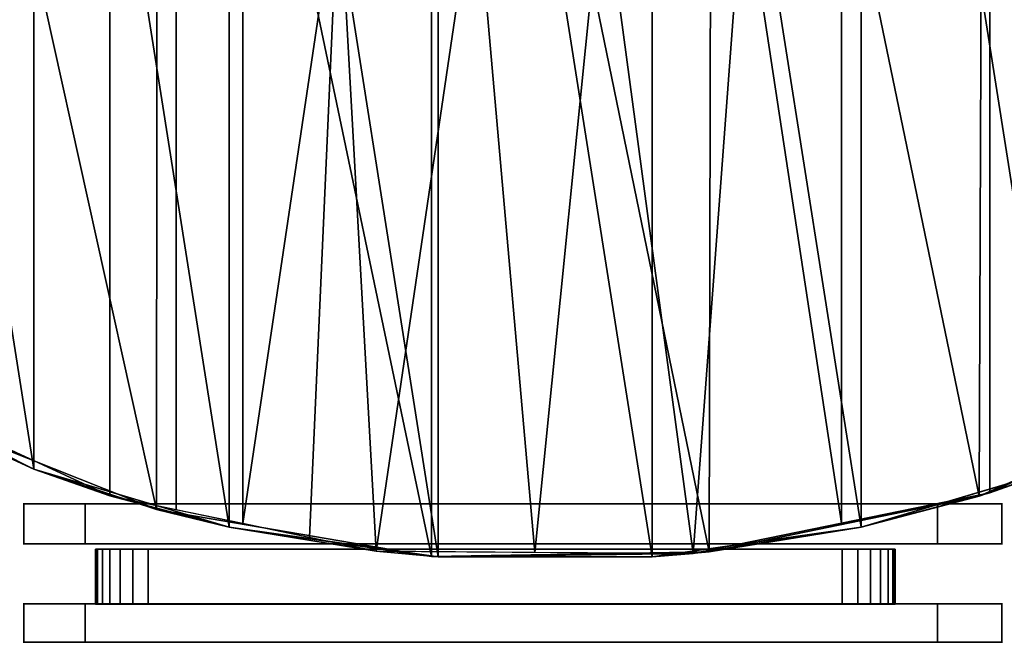
# Model space of a CAD drawing. Units: millimetres. Extents: x -65 to 66, y -62 to 0.
# Drawn here: x -50 to -22, y -62 to -44 of the extents above; entities that cross this region are included whole.
import ezdxf

# ---------------------------------------------------------------- set-up
doc = ezdxf.new("R2010")
doc.units = ezdxf.units.MM
doc.layers.add('A-GENM', color=13, linetype='Continuous', lineweight=30)

msp = doc.modelspace()

# ---------------------------------------------------------------- linework, layer by layer
at = {"layer": 'A-GENM', "color": 7, "true_color": 0xffffff, "transparency": 33554458}
for points, invisible_edges in [([(-38.136, -59.874, 185), (-38.136, -20.093, 185), (-44.271, -20.963, 185), (-44.271, -59.005, 185)], 5), ([(-38.136, -20.093, 44.849), (-31.864, -59.874, 44.849), (-38.136, -59.874, 44.849), (-44.271, -20.963, 44.849)], 5), ([(-31.864, -59.874, 185), (-31.864, -20.093, 185), (-38.136, -20.093, 185), (-38.136, -59.874, 185)], 5), ([(-38.136, -20.093, 44.849), (-31.864, -20.093, 44.849), (-31.864, -59.874, 44.849)], 14), ([(-25.729, -20.963, 185), (-31.864, -20.093, 185), (-25.729, -59.005, 185), (-20, -57.304, 185)], 10), ([(-31.864, -59.874, 185), (-25.729, -59.005, 185), (-31.864, -20.093, 185)], 14), ([(-25.729, -59.005, 44.849), (-31.864, -59.874, 44.849), (-31.864, -20.093, 44.849), (-25.729, -20.963, 44.849)], 10), ([(-44.271, -59.005, 185), (-44.271, -20.963, 185), (-50, -22.663, 185), (-50, -57.304, 185)], 5), ([(-44.271, -20.963, 44.849), (-38.136, -59.874, 44.849), (-44.271, -59.005, 44.849), (-50, -22.663, 44.849)], 5), ([(-20, -22.663, 185), (-25.729, -20.963, 185), (-20, -57.304, 185), (-14.926, -54.847, 185)], 10), ([(-20, -57.304, 44.849), (-25.729, -59.005, 44.849), (-25.729, -20.963, 44.849), (-20, -22.663, 44.849)], 10), ([(-55.074, -25.121, 185), (-50, -57.304, 185), (-50, -22.663, 185)], 3), ([(-50, -22.663, 44.849), (-44.271, -59.005, 44.849), (-50, -57.304, 44.849), (-55.074, -25.121, 44.849)], 5), ([(-55.074, -25.121, 185), (-59.271, -28.228, 185), (-55.074, -54.847, 185), (-50, -57.304, 185)], 10), ([(-55.074, -25.121, 44.849), (-50, -57.304, 44.849), (-55.074, -54.847, 44.849), (-59.271, -28.228, 44.849)], 5), ([(-14.926, -54.847, 185), (-22.798, -58.255, 114.924), (-12.706, -53.366, 114.924)], 15), ([(-12.706, -53.366, 114.924), (-22.798, -58.255, 114.924), (-14.926, -54.847, 44.849)], 15), ([(-52.634, -56.164, 114.924), (-50, -57.304, 185), (-55.074, -54.847, 185)], 13), ([(-52.634, -56.164, 114.924), (-55.074, -54.847, 44.849), (-50, -57.304, 44.849)], 13), ([(-20, -57.304, 185), (-22.798, -58.255, 114.924), (-14.926, -54.847, 185)], 3), ([(-14.926, -54.847, 44.849), (-22.798, -58.255, 114.924), (-20, -57.304, 44.849)], 3), ([(-41.237, -59.547, 114.924), (-50, -57.304, 185), (-52.634, -56.164, 114.924)], 15), ([(-50, -57.304, 44.849), (-41.237, -59.547, 114.924), (-52.634, -56.164, 114.924)], 15), ([(-44.271, -59.005, 185), (-50, -57.304, 185), (-41.237, -59.547, 114.924)], 14), ([(-50, -57.304, 44.849), (-44.271, -59.005, 44.849), (-41.237, -59.547, 114.924)], 14), ([(-20, -57.304, 185), (-25.729, -59.005, 185), (-22.798, -58.255, 114.924)], 14), ([(-20, -57.304, 44.849), (-22.798, -58.255, 114.924), (-25.729, -59.005, 44.849)], 3), ([(-25.729, -59.005, 185), (-32.999, -59.939, 114.924), (-22.798, -58.255, 114.924)], 15), ([(-22.798, -58.255, 114.924), (-32.999, -59.939, 114.924), (-25.729, -59.005, 44.849)], 15), ([(-41.237, -59.547, 114.924), (-38.136, -59.874, 185), (-44.271, -59.005, 185)], 13), ([(-41.237, -59.547, 114.924), (-44.271, -59.005, 44.849), (-38.136, -59.874, 44.849)], 13), ([(-25.729, -59.005, 185), (-31.864, -59.874, 185), (-32.999, -59.939, 114.924)], 14), ([(-32.999, -59.939, 114.924), (-31.864, -59.874, 44.849), (-25.729, -59.005, 44.849)], 13), ([(-32.999, -59.939, 114.924), (-41.237, -59.547, 114.924), (-38.136, -59.874, 44.849)], 15), ([(-41.237, -59.547, 114.924), (-32.999, -59.939, 114.924), (-38.136, -59.874, 185)], 15), ([(-32.999, -59.939, 114.924), (-31.864, -59.874, 185), (-38.136, -59.874, 185)], 13), ([(-31.864, -59.874, 44.849), (-32.999, -59.939, 114.924), (-38.136, -59.874, 44.849)], 3)]:
    msp.add_3dface(points, dxfattribs=dict(at, invisible_edges=invisible_edges))
at = {"layer": 'A-GENM', "color": 7, "true_color": 0xffffff}
for points, invisible_edges in [([(-50.312, -58.317, 29.489), (-50.238, -58.317, 30.078), (-48.494, -58.317, 31.659), (-50.294, -58.317, 28.809)], 6), ([(-50.312, -58.317, 11.851), (-50.294, -58.317, 12.53), (-48.494, -58.317, 9.681), (-50.238, -58.317, 11.262)], 6), ([(-50.294, -58.317, 28.809), (-50.294, -59.49, 28.809), (-50.312, -59.49, 29.489), (-50.312, -58.317, 29.489)], 4), ([(-50.312, -59.49, 29.489), (-50.238, -59.49, 30.078), (-50.238, -58.317, 30.078), (-50.312, -58.317, 29.489)], 10), ([(-50.312, -59.49, 11.851), (-50.294, -59.49, 12.53), (-50.294, -58.317, 12.53), (-50.312, -58.317, 11.851)], 8), ([(-50.238, -59.49, 11.262), (-50.312, -59.49, 11.851), (-50.312, -58.317, 11.851), (-50.238, -58.317, 11.262)], 10), ([(-50.294, -58.317, 20.67), (-50.294, -58.317, 28.809), (-48.494, -58.317, 31.659), (-23.494, -58.317, 31.659)], 10), ([(-48.494, -58.317, 9.681), (-50.294, -58.317, 12.53), (-50.294, -58.317, 20.67), (-23.494, -58.317, 9.681)], 5), ([(-23.494, -58.317, 31.659), (-21.607, -58.317, 28.672), (-21.607, -58.317, 20.67), (-50.294, -58.317, 20.67)], 13), ([(-21.607, -58.317, 20.67), (-21.607, -58.317, 12.668), (-23.494, -58.317, 9.681), (-50.294, -58.317, 20.67)], 14), ([(-50.238, -58.317, 30.078), (-50.072, -58.317, 30.576), (-49.026, -58.317, 31.525), (-48.494, -58.317, 31.659)], 10), ([(-49.026, -58.317, 9.815), (-50.072, -58.317, 10.764), (-50.238, -58.317, 11.262), (-48.494, -58.317, 9.681)], 5), ([(-50.238, -58.317, 30.078), (-50.238, -59.49, 30.078), (-50.072, -59.49, 30.576), (-50.072, -58.317, 30.576)], 5), ([(-50.072, -59.49, 10.764), (-50.238, -59.49, 11.262), (-50.238, -58.317, 11.262), (-50.072, -58.317, 10.764)], 10), ([(-49.466, -58.317, 31.299), (-49.026, -58.317, 31.525), (-50.072, -58.317, 30.576), (-49.815, -58.317, 30.983)], 2), ([(-49.466, -58.317, 10.04), (-49.815, -58.317, 10.357), (-50.072, -58.317, 10.764), (-49.026, -58.317, 9.815)], 4), ([(-49.815, -59.49, 30.983), (-49.815, -58.317, 30.983), (-50.072, -58.317, 30.576), (-50.072, -59.49, 30.576)], 5), ([(-50.072, -59.49, 10.764), (-50.072, -58.317, 10.764), (-49.815, -58.317, 10.357), (-49.815, -59.49, 10.357)], 5), ([(-49.815, -59.49, 30.983), (-49.466, -59.49, 31.299), (-49.466, -58.317, 31.299), (-49.815, -58.317, 30.983)], 10), ([(-49.466, -58.317, 10.04), (-49.466, -59.49, 10.04), (-49.815, -59.49, 10.357), (-49.815, -58.317, 10.357)], 5), ([(-49.466, -59.49, 31.299), (-49.026, -59.49, 31.525), (-49.026, -58.317, 31.525), (-49.466, -58.317, 31.299)], 10), ([(-49.026, -59.49, 9.815), (-49.466, -59.49, 10.04), (-49.466, -58.317, 10.04), (-49.026, -58.317, 9.815)], 10), ([(-49.026, -59.49, 31.525), (-48.494, -59.49, 31.659), (-48.494, -58.317, 31.659), (-49.026, -58.317, 31.525)], 8), ([(-48.494, -58.317, 9.681), (-48.494, -59.49, 9.681), (-49.026, -59.49, 9.815), (-49.026, -58.317, 9.815)], 4), ([(-23.494, -58.317, 31.659), (-22.936, -58.317, 31.518), (-21.666, -58.317, 30.002), (-21.589, -58.317, 29.384)], 10), ([(-21.607, -58.317, 28.672), (-23.494, -58.317, 31.659), (-21.589, -58.317, 29.384)], 3), ([(-22.936, -58.317, 9.822), (-23.494, -58.317, 9.681), (-21.666, -58.317, 11.338), (-21.84, -58.317, 10.816)], 10), ([(-23.494, -58.317, 9.681), (-21.607, -58.317, 12.668), (-21.589, -58.317, 11.955), (-21.666, -58.317, 11.338)], 9), ([(-22.936, -59.49, 9.822), (-23.494, -59.49, 9.681), (-23.494, -58.317, 9.681), (-22.936, -58.317, 9.822)], 8), ([(-23.494, -58.317, 31.659), (-23.494, -59.49, 31.659), (-22.936, -59.49, 31.518), (-22.936, -58.317, 31.518)], 4), ([(-21.84, -58.317, 30.524), (-22.936, -58.317, 31.518), (-22.475, -58.317, 31.282), (-22.109, -58.317, 30.951)], 1), ([(-22.936, -58.317, 31.518), (-21.84, -58.317, 30.524), (-21.666, -58.317, 30.002)], 13), ([(-21.84, -58.317, 10.816), (-22.109, -58.317, 10.389), (-22.475, -58.317, 10.058), (-22.936, -58.317, 9.822)], 8), ([(-22.475, -59.49, 10.058), (-22.936, -59.49, 9.822), (-22.936, -58.317, 9.822), (-22.475, -58.317, 10.058)], 10), ([(-22.936, -59.49, 31.518), (-22.475, -59.49, 31.282), (-22.475, -58.317, 31.282), (-22.936, -58.317, 31.518)], 10), ([(-22.109, -59.49, 10.389), (-22.475, -59.49, 10.058), (-22.475, -58.317, 10.058), (-22.109, -58.317, 10.389)], 10), ([(-22.475, -58.317, 31.282), (-22.475, -59.49, 31.282), (-22.109, -59.49, 30.951), (-22.109, -58.317, 30.951)], 5), ([(-22.109, -59.49, 10.389), (-22.109, -58.317, 10.389), (-21.84, -58.317, 10.816), (-21.84, -59.49, 10.816)], 5), ([(-21.84, -59.49, 30.524), (-21.84, -58.317, 30.524), (-22.109, -58.317, 30.951), (-22.109, -59.49, 30.951)], 5), ([(-21.666, -58.317, 11.338), (-21.666, -59.49, 11.338), (-21.84, -59.49, 10.816), (-21.84, -58.317, 10.816)], 5), ([(-21.84, -59.49, 30.524), (-21.666, -59.49, 30.002), (-21.666, -58.317, 30.002), (-21.84, -58.317, 30.524)], 10), ([(-21.589, -59.49, 11.955), (-21.666, -59.49, 11.338), (-21.666, -58.317, 11.338), (-21.589, -58.317, 11.955)], 10), ([(-21.666, -59.49, 30.002), (-21.589, -59.49, 29.384), (-21.589, -58.317, 29.384), (-21.666, -58.317, 30.002)], 10), ([(-21.607, -58.317, 12.668), (-21.607, -59.49, 12.668), (-21.589, -59.49, 11.955), (-21.589, -58.317, 11.955)], 4), ([(-21.589, -59.49, 29.384), (-21.607, -59.49, 28.672), (-21.607, -58.317, 28.672), (-21.589, -58.317, 29.384)], 8), ([(-48.494, -59.49, 31.659), (-49.026, -59.49, 31.525), (-50.238, -59.49, 30.078), (-50.312, -59.49, 29.489)], 10), ([(-50.294, -59.49, 28.809), (-48.494, -59.49, 31.659), (-50.312, -59.49, 29.489)], 3), ([(-48.494, -59.49, 9.681), (-50.294, -59.49, 12.53), (-50.312, -59.49, 11.851), (-50.238, -59.49, 11.262)], 9), ([(-21.607, -59.49, 20.67), (-21.607, -59.49, 28.672), (-23.494, -59.49, 31.659), (-50.294, -59.49, 20.67)], 14), ([(-23.494, -59.49, 9.681), (-21.607, -59.49, 12.668), (-21.607, -59.49, 20.67), (-50.294, -59.49, 20.67)], 13), ([(-48.494, -59.49, 31.659), (-50.294, -59.49, 28.809), (-50.294, -59.49, 20.67), (-23.494, -59.49, 31.659)], 5), ([(-50.294, -59.49, 20.67), (-50.294, -59.49, 12.53), (-48.494, -59.49, 9.681), (-23.494, -59.49, 9.681)], 10), ([(-49.026, -59.49, 31.525), (-50.072, -59.49, 30.576), (-50.238, -59.49, 30.078)], 13), ([(-49.026, -59.49, 9.815), (-48.494, -59.49, 9.681), (-50.238, -59.49, 11.262), (-50.072, -59.49, 10.764)], 10), ([(-50.072, -59.49, 30.576), (-49.026, -59.49, 31.525), (-49.466, -59.49, 31.299), (-49.815, -59.49, 30.983)], 1), ([(-50.072, -59.49, 10.764), (-49.815, -59.49, 10.357), (-49.466, -59.49, 10.04), (-49.026, -59.49, 9.815)], 8), ([(-21.589, -59.49, 29.384), (-21.666, -59.49, 30.002), (-23.494, -59.49, 31.659), (-21.607, -59.49, 28.672)], 6), ([(-21.666, -59.49, 30.002), (-21.84, -59.49, 30.524), (-22.936, -59.49, 31.518), (-23.494, -59.49, 31.659)], 10), ([(-21.589, -59.49, 11.955), (-21.607, -59.49, 12.668), (-23.494, -59.49, 9.681), (-21.666, -59.49, 11.338)], 6), ([(-22.936, -59.49, 9.822), (-21.84, -59.49, 10.816), (-21.666, -59.49, 11.338), (-23.494, -59.49, 9.681)], 5), ([(-22.475, -59.49, 31.282), (-22.936, -59.49, 31.518), (-21.84, -59.49, 30.524), (-22.109, -59.49, 30.951)], 2), ([(-22.475, -59.49, 10.058), (-22.109, -59.49, 10.389), (-21.84, -59.49, 10.816), (-22.936, -59.49, 9.822)], 4), ([(-50.312, -61.247, 29.489), (-50.238, -61.247, 30.078), (-48.494, -61.247, 31.659), (-50.294, -61.247, 28.809)], 6), ([(-50.312, -61.247, 11.851), (-50.294, -61.247, 12.53), (-48.494, -61.247, 9.681), (-50.238, -61.247, 11.262)], 6), ([(-50.294, -61.247, 28.809), (-50.294, -62.375, 28.809), (-50.312, -62.375, 29.489), (-50.312, -61.247, 29.489)], 4), ([(-50.312, -62.375, 29.489), (-50.238, -62.375, 30.078), (-50.238, -61.247, 30.078), (-50.312, -61.247, 29.489)], 10), ([(-50.312, -62.375, 11.851), (-50.294, -62.375, 12.53), (-50.294, -61.247, 12.53), (-50.312, -61.247, 11.851)], 8), ([(-50.238, -62.375, 11.262), (-50.312, -62.375, 11.851), (-50.312, -61.247, 11.851), (-50.238, -61.247, 11.262)], 10), ([(-50.294, -61.247, 20.67), (-50.294, -61.247, 28.809), (-48.494, -61.247, 31.659), (-23.494, -61.247, 31.659)], 10), ([(-48.494, -61.247, 9.681), (-50.294, -61.247, 12.53), (-50.294, -61.247, 20.67), (-23.494, -61.247, 9.681)], 5), ([(-23.494, -61.247, 31.659), (-21.607, -61.247, 28.672), (-21.607, -61.247, 20.67), (-50.294, -61.247, 20.67)], 13), ([(-21.607, -61.247, 20.67), (-21.607, -61.247, 12.668), (-23.494, -61.247, 9.681), (-50.294, -61.247, 20.67)], 14), ([(-50.238, -61.247, 30.078), (-50.072, -61.247, 30.576), (-49.026, -61.247, 31.525), (-48.494, -61.247, 31.659)], 10), ([(-49.026, -61.247, 9.815), (-50.072, -61.247, 10.764), (-50.238, -61.247, 11.262), (-48.494, -61.247, 9.681)], 5), ([(-50.238, -61.247, 30.078), (-50.238, -62.375, 30.078), (-50.072, -62.375, 30.576), (-50.072, -61.247, 30.576)], 5), ([(-50.072, -62.375, 10.764), (-50.238, -62.375, 11.262), (-50.238, -61.247, 11.262), (-50.072, -61.247, 10.764)], 10), ([(-49.466, -61.247, 31.299), (-49.026, -61.247, 31.525), (-50.072, -61.247, 30.576), (-49.815, -61.247, 30.983)], 2), ([(-49.466, -61.247, 10.04), (-49.815, -61.247, 10.357), (-50.072, -61.247, 10.764), (-49.026, -61.247, 9.815)], 4), ([(-49.815, -62.375, 30.983), (-49.815, -61.247, 30.983), (-50.072, -61.247, 30.576), (-50.072, -62.375, 30.576)], 5), ([(-50.072, -62.375, 10.764), (-50.072, -61.247, 10.764), (-49.815, -61.247, 10.357), (-49.815, -62.375, 10.357)], 5), ([(-49.815, -62.375, 30.983), (-49.466, -62.375, 31.299), (-49.466, -61.247, 31.299), (-49.815, -61.247, 30.983)], 10), ([(-49.466, -61.247, 10.04), (-49.466, -62.375, 10.04), (-49.815, -62.375, 10.357), (-49.815, -61.247, 10.357)], 5), ([(-49.466, -62.375, 31.299), (-49.026, -62.375, 31.525), (-49.026, -61.247, 31.525), (-49.466, -61.247, 31.299)], 10), ([(-49.026, -62.375, 9.815), (-49.466, -62.375, 10.04), (-49.466, -61.247, 10.04), (-49.026, -61.247, 9.815)], 10), ([(-49.026, -62.375, 31.525), (-48.494, -62.375, 31.659), (-48.494, -61.247, 31.659), (-49.026, -61.247, 31.525)], 8), ([(-48.494, -61.247, 9.681), (-48.494, -62.375, 9.681), (-49.026, -62.375, 9.815), (-49.026, -61.247, 9.815)], 4), ([(-23.494, -61.247, 31.659), (-22.936, -61.247, 31.518), (-21.666, -61.247, 30.002), (-21.589, -61.247, 29.384)], 10), ([(-21.607, -61.247, 28.672), (-23.494, -61.247, 31.659), (-21.589, -61.247, 29.384)], 3), ([(-22.936, -61.247, 9.822), (-23.494, -61.247, 9.681), (-21.666, -61.247, 11.338), (-21.84, -61.247, 10.816)], 10), ([(-23.494, -61.247, 9.681), (-21.607, -61.247, 12.668), (-21.589, -61.247, 11.955), (-21.666, -61.247, 11.338)], 9), ([(-22.936, -62.375, 9.822), (-23.494, -62.375, 9.681), (-23.494, -61.247, 9.681), (-22.936, -61.247, 9.822)], 8), ([(-23.494, -61.247, 31.659), (-23.494, -62.375, 31.659), (-22.936, -62.375, 31.518), (-22.936, -61.247, 31.518)], 4), ([(-21.84, -61.247, 30.524), (-22.936, -61.247, 31.518), (-22.475, -61.247, 31.282), (-22.109, -61.247, 30.951)], 1), ([(-22.936, -61.247, 31.518), (-21.84, -61.247, 30.524), (-21.666, -61.247, 30.002)], 13), ([(-21.84, -61.247, 10.816), (-22.109, -61.247, 10.389), (-22.475, -61.247, 10.058), (-22.936, -61.247, 9.822)], 8), ([(-22.475, -62.375, 10.058), (-22.936, -62.375, 9.822), (-22.936, -61.247, 9.822), (-22.475, -61.247, 10.058)], 10), ([(-22.936, -62.375, 31.518), (-22.475, -62.375, 31.282), (-22.475, -61.247, 31.282), (-22.936, -61.247, 31.518)], 10), ([(-22.109, -62.375, 10.389), (-22.475, -62.375, 10.058), (-22.475, -61.247, 10.058), (-22.109, -61.247, 10.389)], 10), ([(-22.475, -61.247, 31.282), (-22.475, -62.375, 31.282), (-22.109, -62.375, 30.951), (-22.109, -61.247, 30.951)], 5), ([(-22.109, -62.375, 10.389), (-22.109, -61.247, 10.389), (-21.84, -61.247, 10.816), (-21.84, -62.375, 10.816)], 5), ([(-21.84, -62.375, 30.524), (-21.84, -61.247, 30.524), (-22.109, -61.247, 30.951), (-22.109, -62.375, 30.951)], 5), ([(-21.666, -61.247, 11.338), (-21.666, -62.375, 11.338), (-21.84, -62.375, 10.816), (-21.84, -61.247, 10.816)], 5), ([(-21.84, -62.375, 30.524), (-21.666, -62.375, 30.002), (-21.666, -61.247, 30.002), (-21.84, -61.247, 30.524)], 10), ([(-21.589, -62.375, 11.955), (-21.666, -62.375, 11.338), (-21.666, -61.247, 11.338), (-21.589, -61.247, 11.955)], 10), ([(-21.666, -62.375, 30.002), (-21.589, -62.375, 29.384), (-21.589, -61.247, 29.384), (-21.666, -61.247, 30.002)], 10), ([(-21.607, -61.247, 12.668), (-21.607, -62.375, 12.668), (-21.589, -62.375, 11.955), (-21.589, -61.247, 11.955)], 4), ([(-21.589, -62.375, 29.384), (-21.607, -62.375, 28.672), (-21.607, -61.247, 28.672), (-21.589, -61.247, 29.384)], 8), ([(-48.494, -62.375, 31.659), (-49.026, -62.375, 31.525), (-50.238, -62.375, 30.078), (-50.312, -62.375, 29.489)], 10), ([(-50.294, -62.375, 28.809), (-48.494, -62.375, 31.659), (-50.312, -62.375, 29.489)], 3), ([(-48.494, -62.375, 9.681), (-50.294, -62.375, 12.53), (-50.312, -62.375, 11.851), (-50.238, -62.375, 11.262)], 9), ([(-21.607, -62.375, 20.67), (-21.607, -62.375, 28.672), (-23.494, -62.375, 31.659), (-50.294, -62.375, 20.67)], 14), ([(-23.494, -62.375, 9.681), (-21.607, -62.375, 12.668), (-21.607, -62.375, 20.67), (-50.294, -62.375, 20.67)], 13), ([(-48.494, -62.375, 31.659), (-50.294, -62.375, 28.809), (-50.294, -62.375, 20.67), (-23.494, -62.375, 31.659)], 5), ([(-50.294, -62.375, 20.67), (-50.294, -62.375, 12.53), (-48.494, -62.375, 9.681), (-23.494, -62.375, 9.681)], 10), ([(-49.026, -62.375, 31.525), (-50.072, -62.375, 30.576), (-50.238, -62.375, 30.078)], 13), ([(-49.026, -62.375, 9.815), (-48.494, -62.375, 9.681), (-50.238, -62.375, 11.262), (-50.072, -62.375, 10.764)], 10), ([(-50.072, -62.375, 30.576), (-49.026, -62.375, 31.525), (-49.466, -62.375, 31.299), (-49.815, -62.375, 30.983)], 1), ([(-50.072, -62.375, 10.764), (-49.815, -62.375, 10.357), (-49.466, -62.375, 10.04), (-49.026, -62.375, 9.815)], 8), ([(-21.589, -62.375, 29.384), (-21.666, -62.375, 30.002), (-23.494, -62.375, 31.659), (-21.607, -62.375, 28.672)], 6), ([(-21.666, -62.375, 30.002), (-21.84, -62.375, 30.524), (-22.936, -62.375, 31.518), (-23.494, -62.375, 31.659)], 10), ([(-21.589, -62.375, 11.955), (-21.607, -62.375, 12.668), (-23.494, -62.375, 9.681), (-21.666, -62.375, 11.338)], 6), ([(-22.936, -62.375, 9.822), (-21.84, -62.375, 10.816), (-21.666, -62.375, 11.338), (-23.494, -62.375, 9.681)], 5), ([(-22.475, -62.375, 31.282), (-22.936, -62.375, 31.518), (-21.84, -62.375, 30.524), (-22.109, -62.375, 30.951)], 2), ([(-22.475, -62.375, 10.058), (-22.109, -62.375, 10.389), (-21.84, -62.375, 10.816), (-22.936, -62.375, 9.822)], 4)]:
    msp.add_3dface(points, dxfattribs=dict(at, invisible_edges=invisible_edges))
for points in [[(-50.294, -59.49, 20.67), (-50.294, -59.49, 28.809), (-50.294, -58.317, 28.809), (-50.294, -58.317, 20.67)], [(-50.294, -58.317, 12.53), (-50.294, -59.49, 12.53), (-50.294, -59.49, 20.67), (-50.294, -58.317, 20.67)], [(-48.494, -59.49, 31.659), (-23.494, -59.49, 31.659), (-23.494, -58.317, 31.659), (-48.494, -58.317, 31.659)], [(-23.494, -58.317, 9.681), (-23.494, -59.49, 9.681), (-48.494, -59.49, 9.681), (-48.494, -58.317, 9.681)], [(-21.607, -59.49, 20.67), (-21.607, -59.49, 12.668), (-21.607, -58.317, 12.668), (-21.607, -58.317, 20.67)], [(-21.607, -59.49, 28.672), (-21.607, -59.49, 20.67), (-21.607, -58.317, 20.67), (-21.607, -58.317, 28.672)], [(-50.294, -62.375, 20.67), (-50.294, -62.375, 28.809), (-50.294, -61.247, 28.809), (-50.294, -61.247, 20.67)], [(-50.294, -61.247, 12.53), (-50.294, -62.375, 12.53), (-50.294, -62.375, 20.67), (-50.294, -61.247, 20.67)], [(-48.494, -62.375, 31.659), (-23.494, -62.375, 31.659), (-23.494, -61.247, 31.659), (-48.494, -61.247, 31.659)], [(-23.494, -62.375, 9.681), (-48.494, -62.375, 9.681), (-48.494, -61.247, 9.681), (-23.494, -61.247, 9.681)], [(-21.607, -62.375, 20.67), (-21.607, -62.375, 12.668), (-21.607, -61.247, 12.668), (-21.607, -61.247, 20.67)], [(-21.607, -61.247, 28.672), (-21.607, -62.375, 28.672), (-21.607, -62.375, 20.67), (-21.607, -61.247, 20.67)]]:
    msp.add_3dface(points, dxfattribs=at)

# ---------------------------------------------------------------- meshes
mesh = msp.add_polyface(dxfattribs=at)
corners = [(-5, -39.984, 45), (-5.656, -35.826, 45), (-7.594, -31.849, 45), (-10.729, -28.228, 45), (-14.926, -25.121, 45), (-20, -22.663, 45), (-25.729, -20.963, 45), (-31.864, -20.093, 45), (-38.136, -20.093, 45), (-44.271, -20.963, 45), (-50, -22.663, 45), (-55.074, -25.121, 45), (-59.271, -28.228, 45), (-62.406, -31.849, 45), (-64.344, -35.826, 45), (-65, -39.984, 45), (-64.344, -44.142, 45), (-62.406, -48.118, 45), (-59.271, -51.739, 45), (-55.074, -54.847, 45), (-50, -57.304, 45), (-44.271, -59.005, 45), (-38.136, -59.874, 45), (-31.864, -59.874, 45), (-25.729, -59.005, 45), (-20, -57.304, 45), (-14.926, -54.847, 45), (-10.729, -51.739, 45), (-7.594, -48.118, 45), (-5.656, -44.142, 45)]
mesh.append_faces([[corners[k] for k in face] for face in [(11, 20, 10)]], dxfattribs={"vtx0": -1, "vtx1": -1, "color": 7})
mesh.append_faces([[corners[k] for k in face] for face in [(21, 9, 10, 20), (22, 8, 9, 21), (23, 7, 8, 22), (28, 2, 3), (29, 1, 2, 28)]], dxfattribs={"vtx0": -1, "vtx2": -1, "color": 7})
mesh.append_faces([[corners[k] for k in face] for face in [(0, 1, 29)]], dxfattribs={"vtx1": -1, "color": 7})
mesh.append_faces([[corners[k] for k in face] for face in [(23, 24, 7)]], dxfattribs={"vtx1": -1, "vtx2": -1, "color": 7})
mesh.append_faces([[corners[k] for k in face] for face in [(13, 14, 17, 18), (12, 13, 18, 19), (11, 12, 19, 20), (5, 6, 25, 26), (4, 5, 26, 27), (3, 4, 27, 28), (6, 7, 24, 25)]], dxfattribs={"vtx1": -1, "vtx3": -1, "color": 7})
mesh.append_faces([[corners[k] for k in face] for face in [(14, 15, 16, 17)]], dxfattribs={"vtx3": -1, "color": 7})
mesh = msp.add_polyface(dxfattribs=at)
corners = [(-5, -39.984, 184.849), (-5.656, -44.142, 184.849), (-7.594, -48.118, 184.849), (-10.729, -51.739, 184.849), (-14.926, -54.847, 184.849), (-20, -57.304, 184.849), (-25.729, -59.005, 184.849), (-31.864, -59.874, 184.849), (-38.136, -59.874, 184.849), (-44.271, -59.005, 184.849), (-50, -57.304, 184.849), (-55.074, -54.847, 184.849), (-59.271, -51.739, 184.849), (-62.406, -48.118, 184.849), (-64.344, -44.142, 184.849), (-65, -39.984, 184.849), (-64.344, -35.826, 184.849), (-62.406, -31.849, 184.849), (-59.271, -28.228, 184.849), (-55.074, -25.121, 184.849), (-50, -22.663, 184.849), (-44.271, -20.963, 184.849), (-38.136, -20.093, 184.849), (-31.864, -20.093, 184.849), (-25.729, -20.963, 184.849), (-20, -22.663, 184.849), (-14.926, -25.121, 184.849), (-10.729, -28.228, 184.849), (-7.594, -31.849, 184.849), (-5.656, -35.826, 184.849)]
mesh.append_faces([[corners[k] for k in face] for face in [(29, 2, 28)]], dxfattribs={"vtx0": -1, "vtx1": -1, "color": 7})
mesh.append_faces([[corners[k] for k in face] for face in [(21, 8, 9, 20), (20, 9, 10, 19), (19, 10, 11, 18), (22, 7, 8, 21)]], dxfattribs={"vtx0": -1, "vtx2": -1, "color": 7})
mesh.append_faces([[corners[k] for k in face] for face in [(1, 2, 29, 0)]], dxfattribs={"vtx1": -1, "color": 7})
mesh.append_faces([[corners[k] for k in face] for face in [(12, 13, 18, 11), (17, 18, 13), (22, 23, 7)]], dxfattribs={"vtx1": -1, "vtx2": -1, "color": 7})
mesh.append_faces([[corners[k] for k in face] for face in [(4, 5, 25, 26), (3, 4, 26, 27), (5, 6, 24, 25), (2, 3, 27, 28), (6, 7, 23, 24), (13, 14, 16, 17)]], dxfattribs={"vtx1": -1, "vtx3": -1, "color": 7})
mesh.append_faces([[corners[k] for k in face] for face in [(14, 15, 16)]], dxfattribs={"vtx2": -1, "color": 7})
mesh = msp.add_polyface(dxfattribs=at)
corners = [(-65, -39.984, 0.402), (-62.306, -31.7, 0.666), (-55.896, -25.633, 1.734), (-47.772, -21.887, 3.226), (-39.955, -20.258, 4.327), (-30.656, -20.195, 4.473), (-21.954, -21.974, 3.371), (-14.045, -25.671, 1.987), (-7.688, -31.71, 1.267), (-5, -39.984, 1.078), (-7.688, -48.258, 1.267), (-14.045, -54.296, 1.987), (-21.954, -57.994, 3.371), (-30.656, -59.773, 4.473), (-39.955, -59.709, 4.327), (-47.772, -58.081, 3.226), (-55.896, -54.334, 1.734), (-62.306, -48.268, 0.666), (-43.864, -58.895, 3.777), (-43.864, -21.073, 3.777), (-41.909, -20.666, 4.052), (-41.055, -39.984, 4.24), (-35.305, -59.741, 4.4), (-35.305, -20.226, 4.4), (-51.834, -23.76, 2.48), (-51.834, -56.207, 2.48), (-41.909, -59.302, 4.052), (-18, -56.145, 2.679), (-18, -23.823, 2.679), (-33.313, -39.984, 4.555), (-29.182, -39.984, 4.374), (-26.305, -21.084, 3.922), (-26.305, -58.883, 3.922), (-37.045, -39.984, 4.495), (-45.818, -21.48, 3.502), (-45.818, -58.488, 3.502)]
mesh.append_faces([[corners[k] for k in face] for face in [(1, 17, 0)]], dxfattribs={"vtx0": -1, "color": 7})
mesh.append_faces([[corners[k] for k in face] for face in [(14, 33, 22), (20, 21, 19), (22, 29, 13)]], dxfattribs={"vtx0": -1, "vtx1": -1, "color": 7})
mesh.append_faces([[corners[k] for k in face] for face in [(31, 32, 30), (30, 13, 29), (18, 19, 21), (23, 29, 33), (30, 29, 5), (22, 33, 29), (21, 33, 14), (4, 33, 21)]], dxfattribs={"vtx0": -1, "vtx1": -1, "vtx2": -1, "color": 7})
mesh.append_faces([[corners[k] for k in face] for face in [(30, 5, 31), (29, 23, 5), (21, 20, 4), (2, 16, 17, 1), (21, 14, 26), (21, 26, 18)]], dxfattribs={"vtx0": -1, "vtx2": -1, "color": 7})
mesh.append_faces([[corners[k] for k in face] for face in [(9, 10, 8)]], dxfattribs={"vtx1": -1, "color": 7})
mesh.append_faces([[corners[k] for k in face] for face in [(4, 23, 33), (32, 13, 30)]], dxfattribs={"vtx1": -1, "vtx2": -1, "color": 7})
mesh.append_faces([[corners[k] for k in face] for face in [(10, 11, 7, 8), (11, 27, 28, 7), (3, 34, 35, 15), (31, 6, 12, 32), (25, 16, 2, 24), (6, 28, 27, 12), (24, 3, 15, 25), (18, 35, 34, 19)]], dxfattribs={"vtx1": -1, "vtx3": -1, "color": 7})
mesh = msp.add_polyface(dxfattribs=at)
corners = [(-5.227, -42.442, 200), (-5.227, -37.526, 200), (-8.695, -30.367, 199.005), (-14.784, -25.207, 198.309), (-22.136, -21.916, 197.977), (-30.104, -20.252, 197.814), (-38.332, -20.108, 197.874), (-46.368, -21.475, 198.188), (-53.94, -24.473, 198.745), (-60.383, -29.323, 199.441), (-64.463, -36.218, 200), (-64.463, -43.749, 200), (-60.372, -50.656, 199.44), (-53.94, -55.494, 198.745), (-46.394, -58.485, 198.19), (-38.332, -59.86, 197.874), (-30.186, -59.725, 197.813), (-22.27, -58.094, 197.972), (-14.819, -54.782, 198.307), (-8.708, -49.615, 199.003)]
mesh.append_faces([[corners[k] for k in face] for face in [(2, 0, 1)]], dxfattribs={"vtx0": -1, "color": 7})
mesh.append_faces([[corners[k] for k in face] for face in [(5, 17, 4)]], dxfattribs={"vtx0": -1, "vtx1": -1, "color": 7})
mesh.append_faces([[corners[k] for k in face] for face in [(9, 11, 12), (8, 13, 14), (7, 14, 15), (14, 7, 8), (15, 6, 7), (5, 16, 17), (3, 18, 19), (19, 2, 3), (16, 5, 6)]], dxfattribs={"vtx0": -1, "vtx2": -1, "color": 7})
mesh.append_faces([[corners[k] for k in face] for face in [(10, 11, 9)]], dxfattribs={"vtx1": -1, "color": 7})
mesh.append_faces([[corners[k] for k in face] for face in [(12, 13, 8), (8, 9, 12), (15, 16, 6), (17, 18, 4), (19, 0, 2), (3, 4, 18)]], dxfattribs={"vtx1": -1, "vtx2": -1, "color": 7})
mesh = msp.add_polyface(dxfattribs=at)
corners = [(-5, -39.984, 45), (-5.656, -44.142, 45), (-7.594, -48.118, 45), (-10.729, -51.739, 45), (-14.926, -54.847, 45), (-20, -57.304, 45), (-25.729, -59.005, 45), (-31.864, -59.874, 45), (-38.136, -59.874, 45), (-44.271, -59.005, 45), (-50, -57.304, 45), (-55.074, -54.847, 45), (-59.271, -51.739, 45), (-62.406, -48.118, 45), (-64.344, -44.142, 45), (-65, -39.984, 45), (-65, -39.984, 0.402), (-62.306, -48.268, 0.666), (-55.896, -54.334, 1.734), (-47.772, -58.081, 3.226), (-39.955, -59.709, 4.327), (-30.656, -59.773, 4.473), (-21.954, -57.994, 3.371), (-14.045, -54.296, 1.987), (-7.688, -48.258, 1.267), (-5, -39.984, 1.078)]
mesh.append_faces([[corners[k] for k in face] for face in [(14, 17, 13), (4, 23, 3), (22, 6, 21), (8, 21, 7)]], dxfattribs={"vtx0": -1, "vtx1": -1, "color": 7})
mesh.append_faces([[corners[k] for k in face] for face in [(17, 12, 13), (14, 16, 17), (20, 8, 9), (9, 19, 20), (10, 18, 19), (24, 2, 3), (21, 6, 7), (22, 5, 6), (3, 23, 24)]], dxfattribs={"vtx0": -1, "vtx2": -1, "color": 7})
mesh.append_faces([[corners[k] for k in face] for face in [(15, 16, 14), (0, 1, 25)]], dxfattribs={"vtx1": -1, "color": 7})
mesh.append_faces([[corners[k] for k in face] for face in [(11, 12, 18), (10, 11, 18), (17, 18, 12), (20, 21, 8), (9, 10, 19), (4, 5, 23), (1, 2, 24), (22, 23, 5), (24, 25, 1)]], dxfattribs={"vtx1": -1, "vtx2": -1, "color": 7})
mesh = msp.add_polyface(dxfattribs=at)
corners = [(-65, -39.984, 184.849), (-64.344, -44.142, 184.849), (-62.406, -48.118, 184.849), (-59.271, -51.739, 184.849), (-55.074, -54.847, 184.849), (-50, -57.304, 184.849), (-44.271, -59.005, 184.849), (-38.136, -59.874, 184.849), (-31.864, -59.874, 184.849), (-25.729, -59.005, 184.849), (-20, -57.304, 184.849), (-14.926, -54.847, 184.849), (-10.729, -51.739, 184.849), (-7.594, -48.118, 184.849), (-5.656, -44.142, 184.849), (-5, -39.984, 184.849), (-5, -39.984, 200), (-5.057, -41.217, 200), (-5.227, -42.442, 200), (-8.708, -49.615, 199.003), (-14.819, -54.782, 198.307), (-22.27, -58.094, 197.972), (-30.186, -59.725, 197.813), (-38.332, -59.86, 197.874), (-46.394, -58.485, 198.19), (-53.94, -55.494, 198.745), (-60.372, -50.656, 199.44), (-64.463, -43.749, 200), (-64.865, -41.88, 200), (-65, -39.984, 200)]
mesh.append_faces([[corners[k] for k in face] for face in [(17, 15, 16)]], dxfattribs={"vtx0": -1, "color": 7})
mesh.append_faces([[corners[k] for k in face] for face in [(28, 1, 27), (27, 2, 26), (5, 25, 4), (7, 23, 6), (20, 12, 19), (10, 21, 9), (23, 8, 22)]], dxfattribs={"vtx0": -1, "vtx1": -1, "color": 7})
mesh.append_faces([[corners[k] for k in face] for face in [(6, 23, 24), (26, 2, 3), (27, 1, 2), (28, 0, 1), (24, 5, 6), (25, 3, 4), (10, 20, 21), (9, 21, 22), (22, 8, 9), (20, 10, 11), (20, 11, 12), (19, 13, 14)]], dxfattribs={"vtx0": -1, "vtx2": -1, "color": 7})
mesh.append_faces([[corners[k] for k in face] for face in [(29, 0, 28)]], dxfattribs={"vtx1": -1, "color": 7})
mesh.append_faces([[corners[k] for k in face] for face in [(25, 26, 3), (24, 25, 5), (7, 8, 23), (17, 18, 15), (18, 19, 14), (12, 13, 19), (14, 15, 18)]], dxfattribs={"vtx1": -1, "vtx2": -1, "color": 7})
mesh = msp.add_polyface(dxfattribs=at)
corners = [(-46.639, -59.646, 29.628), (-26.287, -59.646, 29.628), (-25.833, -59.646, 29.513), (-25.457, -59.646, 29.321), (-25.159, -59.646, 29.051), (-24.94, -59.646, 28.704), (-24.799, -59.646, 28.279), (-24.736, -59.646, 27.776), (-24.751, -59.646, 27.196), (-24.751, -59.646, 20.682), (-24.751, -59.646, 14.168), (-24.736, -59.646, 13.587), (-24.799, -59.646, 13.085), (-24.94, -59.646, 12.66), (-25.159, -59.646, 12.312), (-25.457, -59.646, 12.043), (-25.833, -59.646, 11.85), (-26.287, -59.646, 11.736), (-46.639, -59.646, 11.736), (-47.093, -59.646, 11.85), (-47.468, -59.646, 12.043), (-47.766, -59.646, 12.312), (-47.985, -59.646, 12.66), (-48.127, -59.646, 13.085), (-48.19, -59.646, 13.587), (-48.175, -59.646, 14.168), (-48.175, -59.646, 20.682), (-48.175, -59.646, 27.196), (-48.19, -59.646, 27.776), (-48.127, -59.646, 28.279), (-47.985, -59.646, 28.704), (-47.766, -59.646, 29.051), (-47.468, -59.646, 29.321), (-47.093, -59.646, 29.513)]
mesh.append_faces([[corners[k] for k in face] for face in [(5, 2, 3, 4)]], dxfattribs={"vtx0": -1, "color": 7})
mesh.append_faces([[corners[k] for k in face] for face in [(28, 0, 27)]], dxfattribs={"vtx0": -1, "vtx1": -1, "color": 7})
mesh.append_faces([[corners[k] for k in face] for face in [(2, 5, 6, 1), (1, 8, 9, 0), (29, 33, 0, 28), (23, 18, 19, 22)]], dxfattribs={"vtx0": -1, "vtx2": -1, "color": 7})
mesh.append_faces([[corners[k] for k in face] for face in [(18, 25, 26, 9)]], dxfattribs={"vtx0": -1, "vtx2": -1, "vtx3": -1, "color": 7})
mesh.append_faces([[corners[k] for k in face] for face in [(1, 6, 7, 8), (17, 10, 11, 12)]], dxfattribs={"vtx0": -1, "vtx3": -1, "color": 7})
mesh.append_faces([[corners[k] for k in face] for face in [(32, 33, 30, 31)]], dxfattribs={"vtx1": -1, "color": 7})
mesh.append_faces([[corners[k] for k in face] for face in [(29, 30, 33), (24, 25, 18, 23)]], dxfattribs={"vtx1": -1, "vtx2": -1, "color": 7})
mesh.append_faces([[corners[k] for k in face] for face in [(26, 27, 0, 9)]], dxfattribs={"vtx1": -1, "vtx2": -1, "vtx3": -1, "color": 7})
mesh.append_faces([[corners[k] for k in face] for face in [(9, 10, 17, 18), (12, 13, 16, 17)]], dxfattribs={"vtx1": -1, "vtx3": -1, "color": 7})
mesh.append_faces([[corners[k] for k in face] for face in [(20, 21, 22, 19)]], dxfattribs={"vtx2": -1, "color": 7})
mesh.append_faces([[corners[k] for k in face] for face in [(13, 14, 15, 16)]], dxfattribs={"vtx3": -1, "color": 7})
mesh = msp.add_polyface(dxfattribs=at)
corners = [(-48.175, -61.254, 27.196), (-48.19, -61.254, 27.776), (-48.127, -61.254, 28.279), (-47.985, -61.254, 28.704), (-47.766, -61.254, 29.051), (-47.468, -61.254, 29.321), (-47.093, -61.254, 29.513), (-46.639, -61.254, 29.628), (-46.639, -59.646, 29.628), (-47.093, -59.646, 29.513), (-47.468, -59.646, 29.321), (-47.766, -59.646, 29.051), (-47.985, -59.646, 28.704), (-48.127, -59.646, 28.279), (-48.19, -59.646, 27.776), (-48.175, -59.646, 27.196)]
mesh.append_faces([[corners[k] for k in face] for face in [(9, 6, 7, 8)]], dxfattribs={"vtx0": -1, "color": 7})
mesh.append_faces([[corners[k] for k in face] for face in [(10, 5, 6, 9), (11, 4, 5, 10), (4, 11, 12, 3), (13, 2, 3, 12)]], dxfattribs={"vtx0": -1, "vtx2": -1, "color": 7})
mesh.append_faces([[corners[k] for k in face] for face in [(1, 2, 13, 14)]], dxfattribs={"vtx1": -1, "vtx3": -1, "color": 7})
mesh.append_faces([[corners[k] for k in face] for face in [(15, 0, 1, 14)]], dxfattribs={"vtx2": -1, "color": 7})
mesh = msp.add_polyface(dxfattribs=at)
corners = [(-46.639, -61.254, 11.736), (-47.093, -61.254, 11.85), (-47.468, -61.254, 12.043), (-47.766, -61.254, 12.312), (-47.985, -61.254, 12.66), (-48.127, -61.254, 13.085), (-48.19, -61.254, 13.587), (-48.175, -61.254, 14.168), (-48.175, -59.646, 14.168), (-48.19, -59.646, 13.587), (-48.127, -59.646, 13.085), (-47.985, -59.646, 12.66), (-47.766, -59.646, 12.312), (-47.468, -59.646, 12.043), (-47.093, -59.646, 11.85), (-46.639, -59.646, 11.736)]
mesh.append_faces([[corners[k] for k in face] for face in [(9, 6, 7, 8)]], dxfattribs={"vtx0": -1, "color": 7})
mesh.append_faces([[corners[k] for k in face] for face in [(10, 5, 6, 9), (11, 4, 5, 10), (4, 11, 12, 3), (13, 2, 3, 12)]], dxfattribs={"vtx0": -1, "vtx2": -1, "color": 7})
mesh.append_faces([[corners[k] for k in face] for face in [(1, 2, 13, 14)]], dxfattribs={"vtx1": -1, "vtx3": -1, "color": 7})
mesh.append_faces([[corners[k] for k in face] for face in [(15, 0, 1, 14)]], dxfattribs={"vtx2": -1, "color": 7})
mesh = msp.add_polyface(dxfattribs=at)
corners = [(-48.175, -61.254, 20.682), (-48.175, -61.254, 27.196), (-48.175, -59.646, 27.196), (-48.175, -59.646, 20.682)]
mesh.append_faces([[corners[k] for k in face] for face in [(3, 0, 1, 2)]], dxfattribs={"color": 7})
mesh = msp.add_polyface(dxfattribs=at)
corners = [(-48.175, -61.254, 14.168), (-48.175, -61.254, 20.682), (-48.175, -59.646, 20.682), (-48.175, -59.646, 14.168)]
mesh.append_faces([[corners[k] for k in face] for face in [(3, 0, 1, 2)]], dxfattribs={"color": 7})
mesh = msp.add_polyface(dxfattribs=at)
corners = [(-46.639, -61.254, 29.628), (-26.287, -61.254, 29.628), (-26.287, -59.646, 29.628), (-46.639, -59.646, 29.628)]
mesh.append_faces([[corners[k] for k in face] for face in [(0, 1, 2, 3)]], dxfattribs={"color": 7})
mesh = msp.add_polyface(dxfattribs=at)
corners = [(-26.287, -61.254, 11.736), (-46.639, -61.254, 11.736), (-46.639, -59.646, 11.736), (-26.287, -59.646, 11.736)]
mesh.append_faces([[corners[k] for k in face] for face in [(0, 1, 2, 3)]], dxfattribs={"color": 7})
mesh = msp.add_polyface(dxfattribs=at)
corners = [(-24.751, -61.254, 14.168), (-24.736, -61.254, 13.587), (-24.799, -61.254, 13.085), (-24.94, -61.254, 12.66), (-25.159, -61.254, 12.312), (-25.457, -61.254, 12.043), (-25.833, -61.254, 11.85), (-26.287, -61.254, 11.736), (-26.287, -59.646, 11.736), (-25.833, -59.646, 11.85), (-25.457, -59.646, 12.043), (-25.159, -59.646, 12.312), (-24.94, -59.646, 12.66), (-24.799, -59.646, 13.085), (-24.736, -59.646, 13.587), (-24.751, -59.646, 14.168)]
mesh.append_faces([[corners[k] for k in face] for face in [(9, 6, 7, 8)]], dxfattribs={"vtx0": -1, "color": 7})
mesh.append_faces([[corners[k] for k in face] for face in [(10, 5, 6, 9), (11, 4, 5, 10), (4, 11, 12, 3), (13, 2, 3, 12)]], dxfattribs={"vtx0": -1, "vtx2": -1, "color": 7})
mesh.append_faces([[corners[k] for k in face] for face in [(1, 2, 13, 14)]], dxfattribs={"vtx1": -1, "vtx3": -1, "color": 7})
mesh.append_faces([[corners[k] for k in face] for face in [(15, 0, 1, 14)]], dxfattribs={"vtx2": -1, "color": 7})
mesh = msp.add_polyface(dxfattribs=at)
corners = [(-26.287, -61.254, 29.628), (-25.833, -61.254, 29.513), (-25.457, -61.254, 29.321), (-25.159, -61.254, 29.051), (-24.94, -61.254, 28.704), (-24.799, -61.254, 28.279), (-24.736, -61.254, 27.776), (-24.751, -61.254, 27.196), (-24.751, -59.646, 27.196), (-24.736, -59.646, 27.776), (-24.799, -59.646, 28.279), (-24.94, -59.646, 28.704), (-25.159, -59.646, 29.051), (-25.457, -59.646, 29.321), (-25.833, -59.646, 29.513), (-26.287, -59.646, 29.628)]
mesh.append_faces([[corners[k] for k in face] for face in [(9, 6, 7, 8)]], dxfattribs={"vtx0": -1, "color": 7})
mesh.append_faces([[corners[k] for k in face] for face in [(10, 5, 6, 9), (11, 4, 5, 10), (4, 11, 12, 3), (13, 2, 3, 12)]], dxfattribs={"vtx0": -1, "vtx2": -1, "color": 7})
mesh.append_faces([[corners[k] for k in face] for face in [(1, 2, 13, 14)]], dxfattribs={"vtx1": -1, "vtx3": -1, "color": 7})
mesh.append_faces([[corners[k] for k in face] for face in [(15, 0, 1, 14)]], dxfattribs={"vtx2": -1, "color": 7})
mesh = msp.add_polyface(dxfattribs=at)
corners = [(-24.751, -61.254, 20.682), (-24.751, -61.254, 14.168), (-24.751, -59.646, 14.168), (-24.751, -59.646, 20.682)]
mesh.append_faces([[corners[k] for k in face] for face in [(0, 1, 2, 3)]], dxfattribs={"color": 7})
mesh = msp.add_polyface(dxfattribs=at)
corners = [(-24.751, -61.254, 27.196), (-24.751, -61.254, 20.682), (-24.751, -59.646, 20.682), (-24.751, -59.646, 27.196)]
mesh.append_faces([[corners[k] for k in face] for face in [(0, 1, 2, 3)]], dxfattribs={"color": 7})
mesh = msp.add_polyface(dxfattribs=at)
corners = [(-26.287, -61.254, 29.628), (-46.639, -61.254, 29.628), (-47.093, -61.254, 29.513), (-47.468, -61.254, 29.321), (-47.766, -61.254, 29.051), (-47.985, -61.254, 28.704), (-48.127, -61.254, 28.279), (-48.19, -61.254, 27.776), (-48.175, -61.254, 27.196), (-48.175, -61.254, 20.682), (-48.175, -61.254, 14.168), (-48.19, -61.254, 13.587), (-48.127, -61.254, 13.085), (-47.985, -61.254, 12.66), (-47.766, -61.254, 12.312), (-47.468, -61.254, 12.043), (-47.093, -61.254, 11.85), (-46.639, -61.254, 11.736), (-26.287, -61.254, 11.736), (-25.833, -61.254, 11.85), (-25.457, -61.254, 12.043), (-25.159, -61.254, 12.312), (-24.94, -61.254, 12.66), (-24.799, -61.254, 13.085), (-24.736, -61.254, 13.587), (-24.751, -61.254, 14.168), (-24.751, -61.254, 20.682), (-24.751, -61.254, 27.196), (-24.736, -61.254, 27.776), (-24.799, -61.254, 28.279), (-24.94, -61.254, 28.704), (-25.159, -61.254, 29.051), (-25.457, -61.254, 29.321), (-25.833, -61.254, 29.513)]
mesh.append_faces([[corners[k] for k in face] for face in [(5, 2, 3, 4)]], dxfattribs={"vtx0": -1, "color": 7})
mesh.append_faces([[corners[k] for k in face] for face in [(8, 1, 7)]], dxfattribs={"vtx0": -1, "vtx1": -1, "color": 7})
mesh.append_faces([[corners[k] for k in face] for face in [(18, 25, 26, 17), (19, 22, 23, 18), (2, 5, 6)]], dxfattribs={"vtx0": -1, "vtx2": -1, "color": 7})
mesh.append_faces([[corners[k] for k in face] for face in [(1, 8, 9, 26)]], dxfattribs={"vtx0": -1, "vtx2": -1, "vtx3": -1, "color": 7})
mesh.append_faces([[corners[k] for k in face] for face in [(17, 10, 11, 12)]], dxfattribs={"vtx0": -1, "vtx3": -1, "color": 7})
mesh.append_faces([[corners[k] for k in face] for face in [(32, 33, 30, 31)]], dxfattribs={"vtx1": -1, "color": 7})
mesh.append_faces([[corners[k] for k in face] for face in [(28, 29, 0, 27), (24, 25, 18, 23)]], dxfattribs={"vtx1": -1, "vtx2": -1, "color": 7})
mesh.append_faces([[corners[k] for k in face] for face in [(9, 10, 17, 26)]], dxfattribs={"vtx1": -1, "vtx2": -1, "vtx3": -1, "color": 7})
mesh.append_faces([[corners[k] for k in face] for face in [(29, 30, 33, 0), (26, 27, 0, 1), (1, 2, 6, 7), (16, 17, 12, 13)]], dxfattribs={"vtx1": -1, "vtx3": -1, "color": 7})
mesh.append_faces([[corners[k] for k in face] for face in [(20, 21, 22, 19)]], dxfattribs={"vtx2": -1, "color": 7})
mesh.append_faces([[corners[k] for k in face] for face in [(13, 14, 15, 16)]], dxfattribs={"vtx3": -1, "color": 7})

doc.saveas('drawing.dxf')
